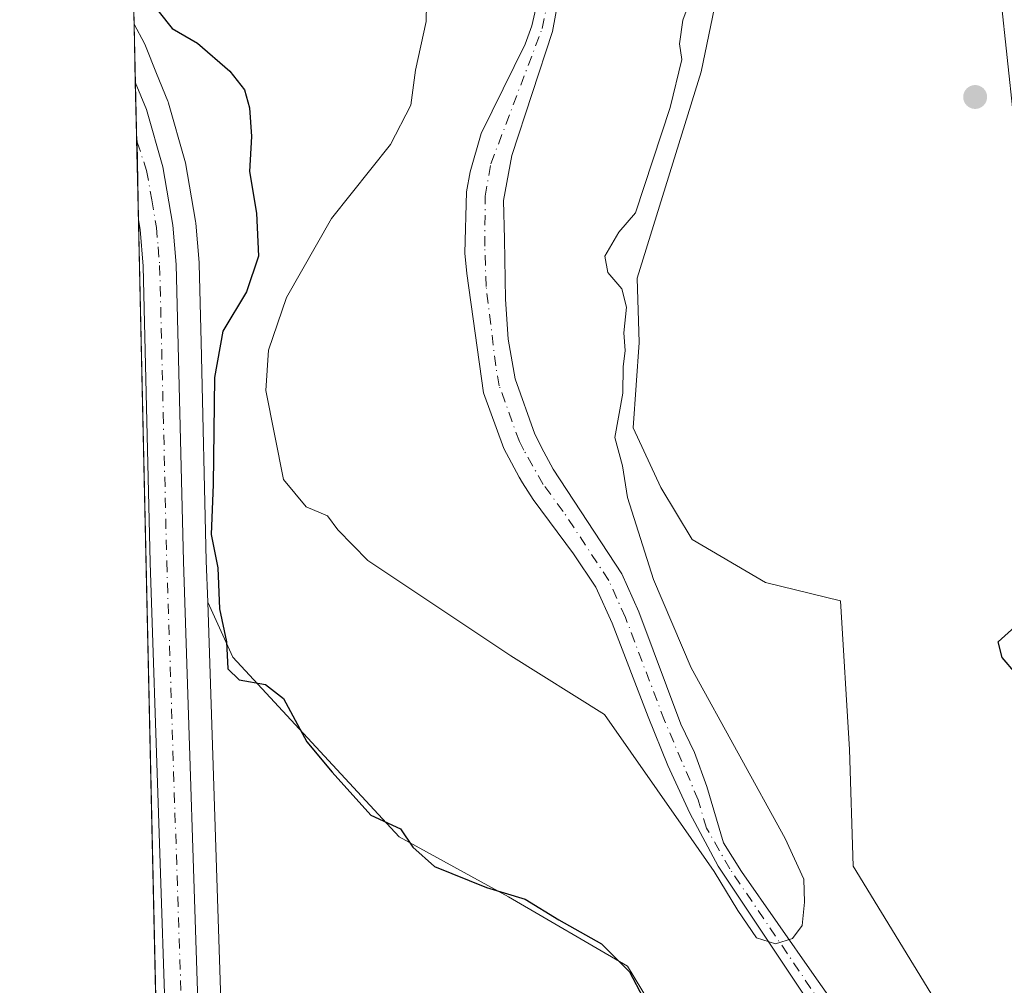
# Model space of a CAD drawing. Units: metres. Extents: x 655828 to 659152, y 4702415 to 4704767.
# Drawn here: x 655828 to 655956, y 4703935 to 4704061 of the extents above; entities that cross this region are included whole.
import ezdxf

# ---------------------------------------------------------------- set-up
doc = ezdxf.new("R2010")
doc.units = ezdxf.units.M
doc.header["$MEASUREMENT"] = 0
doc.linetypes.add('DGN Style 4', pattern=[2.6384748266838614, 1.318413404963828, -0.6592067024819142, 0.001648016756204785, -0.6592067024819142])
for name, color, linetype, lineweight in [('Arbolado forestal CxS', 92, 'Continuous', 0), ('Carretera de calzada única Cxs', 7, 'Continuous', 13), ('Carretera de calzada única eje', 7, 'DGN Style 4', 0), ('Comarca CxS', 21, 'Continuous', 0), ('Comunidad Autónoma CxS', 142, 'Continuous', 0), ('Corriente natural Cxs', 4, 'Continuous', 13), ('Corriente natural eje', 4, 'DGN Style 4', 0), ('Cultivos herbáceos CxS', 92, 'Continuous', 0), ('Curva de nivel maestra', 30, 'Continuous', 30), ('Curva de nivel normal', 30, 'Continuous', 0), ('Municipio CxS', 4, 'Continuous', 0), ('Núcleo urbano CxS', 7, 'Continuous', 0), ('Provincia CxS', 1, 'Continuous', 0), ('Punto de cota en terreno', 7, 'Continuous', 0), ('Suelo desnudo CxS', 253, 'Continuous', 0), ('Tendido', 6, 'Continuous', 0)]:
    doc.layers.add(name, color=color, linetype=linetype, lineweight=lineweight)

# ---------------------------------------------------------------- blocks, each defined once
blk = doc.blocks.new('*U14')
at = {"layer": 'Arbolado forestal CxS', "color": 92, "linetype": 'Continuous', "lineweight": 0}
for points in [[(655920.9227, 4704076.2601, 645.380799999999), (655916.4413000002, 4704054.592900001, 645.8684999999969), (655908.1271000003, 4704027.707900001, 645.3454000000056), (655908.3649000004, 4704019.2928, 645.093200000003), (655907.5719, 4704008.185799999, 645.1970000000001), (655911.1936999997, 4704000.3937, 645.4572999999946), (655915.2635000005, 4703993.594799999, 645.7004000000015), (655924.8375000004, 4703987.990800001, 645.8825999999972), (655934.6215000004, 4703985.602499999, 648.5338999999949), (655935.8032999998, 4703966.225299999, 648.8671000000032), (655936.2928999999, 4703950.986400001, 648.141499999998), (655955.7427000003, 4703919.1952, 649.8568999999989)], [(655943.7401000002, 4703918.970100001, 646.7519999999931), (655931.2001, 4703936.7401, 645.7737000000052), (655921.7100999998, 4703950.290100001, 645.4551999999967), (655919.3501000004, 4703954.020099999, 645.3451999999961), (655917.2001, 4703961.360099999, 645.1733999999997), (655915.5701000001, 4703965.8301, 645.0529999999999), (655913.7901, 4703969.530099999, 644.994399999996), (655908.3201000001, 4703984.1601, 644.5954999999958), (655906.0900999998, 4703989.130100001, 644.3436999999976), (655897.1401000004, 4704002.770099999, 643.6823000000004), (655895.9101, 4704005.040100001, 643.821100000001), (655894.7600999996, 4704007.3201, 643.8531999999977), (655892.1801000005, 4704014.550100001, 643.8975000000064), (655891.2801000001, 4704019.710100001, 643.7556000000042), (655890.9101, 4704024.950099999, 643.4857000000047), (655890.8101000005, 4704032.790100001, 643.1840999999986), (655890.6801000005, 4704037.8101, 642.6370000000024), (655891.7401000002, 4704043.6801, 642.4643000000069), (655897.0701000001, 4704059.880100001, 642.3343000000023), (655898.3400999998, 4704066.780099999, 642.3209999999963)]]:
    blk.add_polyline3d(points, dxfattribs=at)
blk = doc.blocks.new('*U15')
at = {"layer": 'Arbolado forestal CxS', "color": 92, "linetype": 'Continuous', "lineweight": 0}
for points in [[(655914.4697000004, 4703925.3683, 650.6368999999977), (655906.8460999997, 4703937.9593, 650.5224000000017), (655891.3043000001, 4703946.9937, 649.8773999999976), (655877.0743000006, 4703954.797800001, 649.7324999999983), (655855.3497000001, 4703978.2531, 650.421100000007), (655852.0768999998, 4703985.406500001, 651.6009000000049), (655851.8989000004, 4703990.815500001, 651.4781999999977), (655851.2143000001, 4704019.343400001, 652.1708000000071), (655850.9693, 4704029.552100001, 652.6983000000037), (655850.9594999999, 4704029.731699999, 652.7005999999965), (655850.5295000002, 4704034.841700001, 652.7804000000033), (655850.4959000006, 4704035.1029, 652.7850000000036), (655849.1753000002, 4704042.7169, 652.7645000000048), (655849.1051000003, 4704043.022700001, 652.7676000000065), (655846.9751000004, 4704050.492699999, 652.6857000000019), (655846.9090999998, 4704050.6961, 652.6793000000034), (655846.8715000004, 4704050.794299999, 652.6763000000064), (655845.4146999996, 4704054.3991, 652.2869000000064), (655843.9615000002, 4704057.9943, 651.9087000000001), (655843.8243000006, 4704058.2873, 651.858600000007), (655842.4643000001, 4704060.8247, 651.5541999999987), (655840.0749000004, 4704167.721000001, 638.6380000000064)], [(655895.5701000001, 4704065.920100001, 642.3362999999954), (655894.3501000004, 4704060.620100001, 642.3987000000052), (655893.4901000002, 4704058.2301, 642.4639000000025), (655887.7500999998, 4704046.550100001, 642.8089999999938), (655886.3201000001, 4704041.550100001, 642.9233999999997), (655885.8601000002, 4704038.950099999, 642.9502999999969), (655885.6401000004, 4704030.9301, 643.4309000000068), (655885.8901000004, 4704028.300100001, 643.4891000000061), (655888.0401, 4704012.7401, 644.110799999995), (655890.7200999996, 4704005.470100001, 644.395399999994), (655892.7200999996, 4704001.7501, 644.5500000000029), (655893.1401000004, 4704000.9901, 644.527700000006), (655894.5401, 4703998.800100001, 644.4541000000027), (655899.8000999996, 4703991.720100001, 644.1147000000057), (655902.7001, 4703987.380100001, 644.2606999999989), (655904.8501000004, 4703982.6801, 644.5577000000048), (655909.5601000005, 4703970.450099999, 645.1462000000029), (655912.1101000002, 4703964.100099999, 645.3801999999996), (655914.9600999998, 4703957.880100001, 645.4182000000001), (655918.6901000004, 4703950.970100001, 645.4765999999945), (655933.4401000004, 4703928.8101, 645.9370999999956)]]:
    blk.add_polyline3d(points, dxfattribs=at)
blk = doc.blocks.new('*U18')
at = {"layer": 'Núcleo urbano CxS', "color": 7, "linetype": 'Continuous', "lineweight": 0}
blk.add_polyline3d([(655848.1399999997, 4703806.907199999, 657.9570999999996), (655842.4643000001, 4704060.8247, 651.5541999999987), (655843.8243000006, 4704058.2873, 651.858600000007), (655843.9615000002, 4704057.9943, 651.9087000000001), (655845.4146999996, 4704054.3991, 652.2869000000064), (655846.8715000004, 4704050.794299999, 652.6763000000064), (655846.9090999998, 4704050.6961, 652.6793000000034), (655846.9751000004, 4704050.492699999, 652.6857000000019), (655849.1051000003, 4704043.022700001, 652.7676000000065), (655849.1753000002, 4704042.7169, 652.7645000000048), (655850.4959000006, 4704035.1029, 652.7850000000036), (655850.5295000002, 4704034.841700001, 652.7804000000033), (655850.9594999999, 4704029.731699999, 652.7005999999965), (655850.9693, 4704029.552100001, 652.6983000000037), (655851.2143000001, 4704019.343400001, 652.1708000000071), (655851.8989000004, 4703990.815500001, 651.4781999999977), (655852.0768999998, 4703985.406500001, 651.6009000000049), (655854.0482999999, 4703925.452299999, 652.8653999999951)], dxfattribs=at)
blk = doc.blocks.new('*U20')
at = {"layer": 'Suelo desnudo CxS', "color": 253, "linetype": 'Continuous', "lineweight": 0}
for points in [[(655898.3400999998, 4704066.780099999, 642.3209999999963), (655897.0701000001, 4704059.880100001, 642.3343000000023), (655891.7401000002, 4704043.6801, 642.4643000000069), (655890.6801000005, 4704037.8101, 642.6370000000024), (655890.8101000005, 4704032.790100001, 643.1840999999986), (655890.9101, 4704024.950099999, 643.4857000000047), (655891.2801000001, 4704019.710100001, 643.7556000000042), (655892.1801000005, 4704014.550100001, 643.8975000000064), (655894.7600999996, 4704007.3201, 643.8531999999977), (655895.9101, 4704005.040100001, 643.821100000001), (655897.1401000004, 4704002.770099999, 643.6823000000004), (655906.0900999998, 4703989.130100001, 644.3436999999976), (655908.3201000001, 4703984.1601, 644.5954999999958), (655913.7901, 4703969.530099999, 644.994399999996), (655915.5701000001, 4703965.8301, 645.0529999999999), (655917.2001, 4703961.360099999, 645.1733999999997), (655919.3501000004, 4703954.020099999, 645.3451999999961), (655921.7100999998, 4703950.290100001, 645.4551999999967), (655931.2001, 4703936.7401, 645.7737000000052), (655943.7401000002, 4703918.970100001, 646.7519999999931)], [(655933.4401000004, 4703928.8101, 645.9370999999956), (655918.6901000004, 4703950.970100001, 645.4765999999945), (655914.9600999998, 4703957.880100001, 645.4182000000001), (655912.1101000002, 4703964.100099999, 645.3801999999996), (655909.5601000005, 4703970.450099999, 645.1462000000029), (655904.8501000004, 4703982.6801, 644.5577000000048), (655902.7001, 4703987.380100001, 644.2606999999989), (655899.8000999996, 4703991.720100001, 644.1147000000057), (655894.5401, 4703998.800100001, 644.4541000000027), (655893.1401000004, 4704000.9901, 644.527700000006), (655892.7200999996, 4704001.7501, 644.5500000000029), (655890.7200999996, 4704005.470100001, 644.395399999994), (655888.0401, 4704012.7401, 644.110799999995), (655885.8901000004, 4704028.300100001, 643.4891000000061), (655885.6401000004, 4704030.9301, 643.4309000000068), (655885.8601000002, 4704038.950099999, 642.9502999999969), (655886.3201000001, 4704041.550100001, 642.9233999999997), (655887.7500999998, 4704046.550100001, 642.8089999999938), (655893.4901000002, 4704058.2301, 642.4639000000025), (655894.3501000004, 4704060.620100001, 642.3987000000052), (655895.5701000001, 4704065.920100001, 642.3362999999954)]]:
    blk.add_polyline3d(points, dxfattribs=at)
blk = doc.blocks.new('*U22')
at = {"layer": 'Corriente natural Cxs', "color": 4, "linetype": 'Continuous', "lineweight": 13}
for points in [[(655898.3400999998, 4704066.780099999, 642.3209999999963), (655897.0701000001, 4704059.880100001, 642.3343000000023), (655891.7401000002, 4704043.6801, 642.4643000000069), (655890.6801000005, 4704037.8101, 642.6370000000024), (655890.8101000005, 4704032.790100001, 643.1840999999986), (655890.9101, 4704024.950099999, 643.4857000000047), (655891.2801000001, 4704019.710100001, 643.7556000000042), (655892.1801000005, 4704014.550100001, 643.8975000000064), (655894.7600999996, 4704007.3201, 643.8531999999977), (655895.9101, 4704005.040100001, 643.821100000001), (655897.1401000004, 4704002.770099999, 643.6823000000004), (655906.0900999998, 4703989.130100001, 644.3436999999976), (655908.3201000001, 4703984.1601, 644.5954999999958), (655913.7901, 4703969.530099999, 644.994399999996), (655915.5701000001, 4703965.8301, 645.0529999999999), (655917.2001, 4703961.360099999, 645.1733999999997), (655919.3501000004, 4703954.020099999, 645.3451999999961), (655921.7100999998, 4703950.290100001, 645.4551999999967), (655931.2001, 4703936.7401, 645.7737000000052), (655943.7401000002, 4703918.970100001, 646.7519999999931)], [(655933.4401000004, 4703928.8101, 645.9370999999956), (655918.6901000004, 4703950.970100001, 645.4765999999945), (655914.9600999998, 4703957.880100001, 645.4182000000001), (655912.1101000002, 4703964.100099999, 645.3801999999996), (655909.5601000005, 4703970.450099999, 645.1462000000029), (655904.8501000004, 4703982.6801, 644.5577000000048), (655902.7001, 4703987.380100001, 644.2606999999989), (655899.8000999996, 4703991.720100001, 644.1147000000057), (655894.5401, 4703998.800100001, 644.4541000000027), (655893.1401000004, 4704000.9901, 644.527700000006), (655892.7200999996, 4704001.7501, 644.5500000000029), (655890.7200999996, 4704005.470100001, 644.395399999994), (655888.0401, 4704012.7401, 644.110799999995), (655885.8901000004, 4704028.300100001, 643.4891000000061), (655885.6401000004, 4704030.9301, 643.4309000000068), (655885.8601000002, 4704038.950099999, 642.9502999999969), (655886.3201000001, 4704041.550100001, 642.9233999999997), (655887.7500999998, 4704046.550100001, 642.8089999999938), (655893.4901000002, 4704058.2301, 642.4639000000025), (655894.3501000004, 4704060.620100001, 642.3987000000052), (655895.5701000001, 4704065.920100001, 642.3362999999954)]]:
    blk.add_polyline3d(points, dxfattribs=at)
blk = doc.blocks.new('5PATER')
at = {"layer": 'Punto de cota en terreno', "linetype": 'Continuous', "lineweight": 0}
h = blk.add_hatch(color=51, dxfattribs=at)
edge = h.paths.add_edge_path()
edge.add_ellipse((0, 0), major_axis=(-0.1095731443231308, -0.1110710700762829), ratio=0.9994222409660322, start_angle=0, end_angle=360)
blk = doc.blocks.new('*U24')
at = {"layer": 'Carretera de calzada única Cxs', "color": 7, "linetype": 'Continuous', "lineweight": 13}
blk.add_polyline3d([(655846.7301000003, 4703925.200099999, 653.6101999999955), (655844.5800999999, 4703990.610099999, 659.5702000000019), (655843.6601, 4704029.2501, 653.4247000000032), (655843.2500999998, 4704034.040100001, 653.3534000000072), (655843.0355000002, 4704035.2763, 653.3515999999945), (655842.8855, 4704045.4465, 652.9000999999989), (655842.7883000001, 4704046.333900001, 652.8417999999947), (655842.6331000002, 4704053.274900001, 653.650999999998), (655844.0900999998, 4704049.670100001, 652.9812999999995), (655846.2200999996, 4704042.200099999, 653.811400000006), (655847.5401, 4704034.590100001, 653.1273999999976), (655847.9700999996, 4704029.4801, 652.8163000000059), (655848.9001000002, 4703990.7301, 653.3916000000027), (655851.0500999996, 4703925.350099999, 654.3965000000027)], dxfattribs=at)

msp = doc.modelspace()

# ---------------------------------------------------------------- linework, layer by layer
at = {"layer": 'Arbolado forestal CxS', "color": 92, "linetype": 'Continuous', "lineweight": 0, "extrusion": (-0.002687071459876343, 0.1202032407980506, 0.9927456676050596), "elevation": 564327.8880933751, "flags": 128}
msp.add_lwpolyline([(-760808.8551650413, -4654140.299404666), (-760808.8551650414, -4654204.279199419)], dxfattribs=at)
at = {"layer": 'Arbolado forestal CxS', "color": 92, "linetype": 'Continuous', "lineweight": 0}
for points in [[(655955.7427000003, 4703919.1952, 649.8568999999989), (655936.2928999999, 4703950.986400001, 648.141499999998), (655935.8032999998, 4703966.225299999, 648.8671000000032), (655934.6215000004, 4703985.602499999, 648.5338999999949), (655924.8375000004, 4703987.990800001, 645.8825999999972), (655915.2635000005, 4703993.594799999, 645.7004000000015), (655911.1936999997, 4704000.3937, 645.4572999999946), (655907.5719, 4704008.185799999, 645.1970000000001), (655908.3649000004, 4704019.2928, 645.093200000003), (655908.1271000003, 4704027.707900001, 645.3454000000056), (655916.4413000002, 4704054.592900001, 645.8684999999969), (655920.9227, 4704076.2601, 645.380799999999)], [(655933.4401000004, 4703928.8101, 645.9370999999956), (655918.6901000004, 4703950.970100001, 645.4765999999945), (655914.9600999998, 4703957.880100001, 645.4182000000001), (655912.1101000002, 4703964.100099999, 645.3801999999996), (655909.5601000005, 4703970.450099999, 645.1462000000029), (655904.8501000004, 4703982.6801, 644.5577000000048), (655902.7001, 4703987.380100001, 644.2606999999989), (655899.8000999996, 4703991.720100001, 644.1147000000057), (655894.5401, 4703998.800100001, 644.4541000000027), (655893.1401000004, 4704000.9901, 644.527700000006), (655892.7200999996, 4704001.7501, 644.5500000000029), (655890.7200999996, 4704005.470100001, 644.395399999994), (655888.0401, 4704012.7401, 644.110799999995), (655885.8901000004, 4704028.300100001, 643.4891000000061), (655885.6401000004, 4704030.9301, 643.4309000000068), (655885.8601000002, 4704038.950099999, 642.9502999999969), (655886.3201000001, 4704041.550100001, 642.9233999999997), (655887.7500999998, 4704046.550100001, 642.8089999999938), (655893.4901000002, 4704058.2301, 642.4639000000025), (655894.3501000004, 4704060.620100001, 642.3987000000052), (655895.5701000001, 4704065.920100001, 642.3362999999954)], [(655943.7401000002, 4703918.970100001, 646.7519999999931), (655931.2001, 4703936.7401, 645.7737000000052), (655921.7100999998, 4703950.290100001, 645.4551999999967), (655919.3501000004, 4703954.020099999, 645.3451999999961), (655917.2001, 4703961.360099999, 645.1733999999997), (655915.5701000001, 4703965.8301, 645.0529999999999), (655913.7901, 4703969.530099999, 644.994399999996), (655908.3201000001, 4703984.1601, 644.5954999999958), (655906.0900999998, 4703989.130100001, 644.3436999999976), (655897.1401000004, 4704002.770099999, 643.6823000000004), (655895.9101, 4704005.040100001, 643.821100000001), (655894.7600999996, 4704007.3201, 643.8531999999977), (655892.1801000005, 4704014.550100001, 643.8975000000064), (655891.2801000001, 4704019.710100001, 643.7556000000042), (655890.9101, 4704024.950099999, 643.4857000000047), (655890.8101000005, 4704032.790100001, 643.1840999999986), (655890.6801000005, 4704037.8101, 642.6370000000024), (655891.7401000002, 4704043.6801, 642.4643000000069), (655897.0701000001, 4704059.880100001, 642.3343000000023), (655898.3400999998, 4704066.780099999, 642.3209999999963)], [(655842.4643000001, 4704060.8247, 651.5541999999987), (655843.8243000006, 4704058.2873, 651.858600000007), (655843.9615000002, 4704057.9943, 651.9087000000001), (655845.4146999996, 4704054.3991, 652.2869000000064), (655846.8715000004, 4704050.794299999, 652.6763000000064), (655846.9090999998, 4704050.6961, 652.6793000000034), (655846.9751000004, 4704050.492699999, 652.6857000000019), (655849.1051000003, 4704043.022700001, 652.7676000000065), (655849.1753000002, 4704042.7169, 652.7645000000048), (655850.4959000006, 4704035.1029, 652.7850000000036), (655850.5295000002, 4704034.841700001, 652.7804000000033), (655850.9594999999, 4704029.731699999, 652.7005999999965), (655850.9693, 4704029.552100001, 652.6983000000037), (655851.2143000001, 4704019.343400001, 652.1708000000071), (655851.8989000004, 4703990.815500001, 651.4781999999977), (655852.0768999998, 4703985.406500001, 651.6009000000049)], [(655852.0768999998, 4703985.406500001, 651.6009000000049), (655855.3497000001, 4703978.2531, 650.421100000007), (655877.0743000006, 4703954.797800001, 649.7324999999983), (655891.3043000001, 4703946.9937, 649.8773999999976), (655906.8460999997, 4703937.9593, 650.5224000000017), (655914.4697000004, 4703925.3683, 650.6368999999977)]]:
    msp.add_polyline3d(points, dxfattribs=at)
at = {"layer": 'Carretera de calzada única Cxs', "color": 7, "linetype": 'Continuous', "lineweight": 13, "extrusion": (0.002587953076262907, -0.1157408654212548, 0.9932760716791752), "elevation": -542104.6511672094, "flags": 128}
msp.add_lwpolyline([(760834.5777450755, 4656762.329466248), (760834.5777450755, 4656769.319199625)], dxfattribs=at)
at = {"layer": 'Carretera de calzada única Cxs', "color": 7, "linetype": 'Continuous', "lineweight": 13, "extrusion": (-0.001029078977648773, 0.04603213470729866, 0.9989394293803538), "elevation": 216514.5299005448, "flags": 128}
msp.add_lwpolyline([(-760814.7771230027, -4683199.838573003), (-760814.7771230027, -4683210.910678569)], dxfattribs=at)
at = {"layer": 'Carretera de calzada única Cxs', "color": 7, "linetype": 'Continuous', "lineweight": 13, "extrusion": (-0.219107254501431, 0.04004754883783501, 0.9748785590302652), "elevation": 45322.05403658151, "flags": 128}
msp.add_lwpolyline([(-4745295.595633317, -195432.894462365), (-4745305.573126639, -195434.9215162038), (-4745306.428588957, -195435.1832598114)], dxfattribs=at)
msp.add_lwpolyline([(-4745295.595633317, -195432.894462365), (-4745305.573126639, -195434.9215162038), (-4745306.428588957, -195435.1832598114)], dxfattribs=at)
at = {"layer": 'Carretera de calzada única Cxs', "color": 7, "linetype": 'Continuous', "lineweight": 13}
for points in [[(655842.6331000002, 4704053.274900001, 653.650999999998), (655844.0900999998, 4704049.670100001, 652.9812999999995), (655846.2200999996, 4704042.200099999, 653.811400000006), (655847.5401, 4704034.590100001, 653.1273999999976), (655847.9700999996, 4704029.4801, 652.8163000000059), (655848.9001000002, 4703990.7301, 653.3916000000027), (655851.0500999996, 4703925.350099999, 654.3965000000027), (655853.5601000005, 4703854.1501, 657.8264000000054), (655855.8101000005, 4703798.6501, 659.5622000000003), (655855.8601000002, 4703783.7401, 660.0745000000024), (655855.2701000003, 4703776.2501, 660.2023999999947), (655854.4101, 4703771.1801, 660.2307000000001), (655852.5100999996, 4703763.9001, 660.5838999999978), (655849.5865000002, 4703755.5757, 659.9205999999976), (655849.3079000004, 4703754.808900001, 659.9119999999966)], [(655849.0181999998, 4703767.620999999, 660.8683000000019), (655850.1801000005, 4703772.0801, 660.6885000000038), (655850.9700999996, 4703776.780099999, 660.600099999996), (655851.5401, 4703783.9001, 660.5139000000054), (655851.4801000003, 4703798.550100001, 660.8656999999948), (655849.2401000002, 4703853.9901, 656.9931999999973), (655846.7301000003, 4703925.200099999, 653.6101999999955), (655844.5800999999, 4703990.610099999, 659.5702000000019), (655843.6601, 4704029.2501, 653.4247000000032), (655843.2500999998, 4704034.040100001, 653.3534000000072), (655843.0355000002, 4704035.2763, 653.3515999999945)]]:
    msp.add_polyline3d(points, dxfattribs=at)
msp.add_3dface([(655843.0355000002, 4704035.2763, 653.3515999999945), (655842.7883000001, 4704046.333900001, 652.8417999999947), (655842.8855, 4704045.4465, 652.9000999999989)], dxfattribs=at)
at = {"layer": 'Carretera de calzada única eje', "color": 7, "linetype": 'DGN Style 4', "lineweight": 0}
msp.add_polyline3d([(655842.8000999996, 4704045.8014, 652.8712999999989), (655842.8855, 4704045.4465, 652.9000999999989), (655844.1101000002, 4704041.720100001, 653.3546999999963), (655844.7701000003, 4704037.9101, 653.4478999999993), (655845.3901000004, 4704034.3101, 653.2109999999957), (655845.6101000002, 4704031.7601, 653.0342999999993), (655845.8101000005, 4704029.360099999, 653.0381000000052), (655846.2801000001, 4704009.9901, 654.4793999999965), (655846.7401000002, 4703990.670100001, 655.5191999999952), (655847.8101000005, 4703957.960100001, 652.6346999999951), (655848.8901000004, 4703925.270099999, 653.9367000000057), (655850.1401000004, 4703889.670100001, 655.8000999999931), (655851.4001000002, 4703854.0701, 657.3993999999948), (655853.6401000004, 4703798.600099999, 659.9660000000003), (655853.7001, 4703783.8201, 659.8414000000049), (655853.4101, 4703780.2601, 659.6618000000017), (655853.1201, 4703776.5101, 659.6916000000056), (655852.2901, 4703771.630100001, 659.7670999999973), (655851.7100999998, 4703769.380100001, 659.9524999999994), (655850.7600999996, 4703765.7401, 660.4355000000069), (655850.4501, 4703764.530099999, 660.5978000000032), (655849.1684999998, 4703760.892300001, 660.3950000000041)], dxfattribs=at)
at = {"layer": 'Comarca CxS', "color": 21, "linetype": 'Continuous', "lineweight": 0, "flags": 128}
msp.add_lwpolyline([(655879.2600011666, 4702414.659982976), (655827.5500011678, 4704728.059982951), (657314.144820809, 4704761.651043562)], dxfattribs=at)
at = {"layer": 'Comunidad Autónoma CxS', "color": 142, "linetype": 'Continuous', "lineweight": 0, "flags": 128}
msp.add_lwpolyline([(655879.2600011666, 4702414.659982976), (655827.5500011678, 4704728.059982951), (657314.144820809, 4704761.651043562)], dxfattribs=at)
at = {"layer": 'Corriente natural Cxs', "color": 4, "linetype": 'Continuous', "lineweight": 13}
for points in [[(655933.4401000004, 4703928.8101, 645.9370999999956), (655918.6901000004, 4703950.970100001, 645.4765999999945), (655914.9600999998, 4703957.880100001, 645.4182000000001), (655912.1101000002, 4703964.100099999, 645.3801999999996), (655909.5601000005, 4703970.450099999, 645.1462000000029), (655904.8501000004, 4703982.6801, 644.5577000000048), (655902.7001, 4703987.380100001, 644.2606999999989), (655899.8000999996, 4703991.720100001, 644.1147000000057), (655894.5401, 4703998.800100001, 644.4541000000027), (655893.1401000004, 4704000.9901, 644.527700000006), (655892.7200999996, 4704001.7501, 644.5500000000029), (655890.7200999996, 4704005.470100001, 644.395399999994), (655888.0401, 4704012.7401, 644.110799999995), (655885.8901000004, 4704028.300100001, 643.4891000000061), (655885.6401000004, 4704030.9301, 643.4309000000068), (655885.8601000002, 4704038.950099999, 642.9502999999969), (655886.3201000001, 4704041.550100001, 642.9233999999997), (655887.7500999998, 4704046.550100001, 642.8089999999938), (655893.4901000002, 4704058.2301, 642.4639000000025), (655894.3501000004, 4704060.620100001, 642.3987000000052), (655895.5701000001, 4704065.920100001, 642.3362999999954)], [(655898.3400999998, 4704066.780099999, 642.3209999999963), (655897.0701000001, 4704059.880100001, 642.3343000000023), (655891.7401000002, 4704043.6801, 642.4643000000069), (655890.6801000005, 4704037.8101, 642.6370000000024), (655890.8101000005, 4704032.790100001, 643.1840999999986), (655890.9101, 4704024.950099999, 643.4857000000047), (655891.2801000001, 4704019.710100001, 643.7556000000042), (655892.1801000005, 4704014.550100001, 643.8975000000064), (655894.7600999996, 4704007.3201, 643.8531999999977), (655895.9101, 4704005.040100001, 643.821100000001), (655897.1401000004, 4704002.770099999, 643.6823000000004), (655906.0900999998, 4703989.130100001, 644.3436999999976), (655908.3201000001, 4703984.1601, 644.5954999999958), (655913.7901, 4703969.530099999, 644.994399999996), (655915.5701000001, 4703965.8301, 645.0529999999999), (655917.2001, 4703961.360099999, 645.1733999999997), (655919.3501000004, 4703954.020099999, 645.3451999999961), (655921.7100999998, 4703950.290100001, 645.4551999999967), (655931.2001, 4703936.7401, 645.7737000000052), (655943.7401000002, 4703918.970100001, 646.7519999999931)]]:
    msp.add_polyline3d(points, dxfattribs=at)
at = {"layer": 'Corriente natural eje', "color": 4, "linetype": 'DGN Style 4', "lineweight": 0}
msp.add_polyline3d([(655932.3201000001, 4703932.780099999, 645.9024999999965), (655920.2001, 4703950.630100001, 645.4679999999935), (655917.1501000002, 4703955.950099999, 645.312699999995), (655916.0701000001, 4703959.620100001, 645.2918000000063), (655911.6801000005, 4703969.9901, 645.0883000000031), (655906.5701000001, 4703983.420100001, 644.4863000000041), (655904.4001000002, 4703988.270099999, 644.2551999999996), (655898.4700999996, 4703997.2501, 644.1453000000038), (655895.8400999998, 4704000.790100001, 644.0724999999948), (655893.3201000001, 4704005.2501, 644.1647999999988), (655892.7401000002, 4704006.380100001, 644.1396999999997), (655890.1101000002, 4704013.6501, 644.0017999999982), (655889.6601, 4704016.2301, 643.9545000000071), (655888.4001000002, 4704026.620100001, 643.4440000000031), (655888.2301000003, 4704031.860099999, 643.3291000000027), (655888.2701000003, 4704038.380100001, 642.741200000004), (655889.0301000001, 4704042.620100001, 642.6454999999987), (655895.7100999998, 4704060.2601, 642.3610999999946), (655896.9600999998, 4704066.350099999, 642.3031000000046)], dxfattribs=at)
at = {"layer": 'Cultivos herbáceos CxS', "color": 92, "linetype": 'Continuous', "lineweight": 0}
for points in [[(655955.7427000003, 4703919.1952, 649.8568999999989), (655936.2928999999, 4703950.986400001, 648.141499999998), (655935.8032999998, 4703966.225299999, 648.8671000000032), (655934.6215000004, 4703985.602499999, 648.5338999999949), (655924.8375000004, 4703987.990800001, 645.8825999999972), (655915.2635000005, 4703993.594799999, 645.7004000000015), (655911.1936999997, 4704000.3937, 645.4572999999946), (655907.5719, 4704008.185799999, 645.1970000000001), (655908.3649000004, 4704019.2928, 645.093200000003), (655908.1271000003, 4704027.707900001, 645.3454000000056), (655916.4413000002, 4704054.592900001, 645.8684999999969), (655920.9227, 4704076.2601, 645.380799999999)], [(655955.7427000003, 4703919.1952, 649.8568999999989), (655936.2928999999, 4703950.986400001, 648.141499999998), (655935.8032999998, 4703966.225299999, 648.8671000000032), (655934.6215000004, 4703985.602499999, 648.5338999999949), (655924.8375000004, 4703987.990800001, 645.8825999999972), (655915.2635000005, 4703993.594799999, 645.7004000000015), (655911.1936999997, 4704000.3937, 645.4572999999946), (655907.5719, 4704008.185799999, 645.1970000000001), (655908.3649000004, 4704019.2928, 645.093200000003), (655908.1271000003, 4704027.707900001, 645.3454000000056), (655916.4413000002, 4704054.592900001, 645.8684999999969), (655920.9227, 4704076.2601, 645.380799999999)], [(655852.0768999998, 4703985.406500001, 651.6009000000049), (655854.0482999999, 4703925.452299999, 652.8653999999951), (655856.5579000004, 4703854.263699999, 655.3723000000027), (655858.8076999999, 4703798.771700001, 657.6851000000024), (655858.8101000005, 4703798.6601, 657.6913000000059), (655858.8601000002, 4703783.745100001, 658.8669999999984), (655858.8509000001, 4703783.5045, 658.8803000000044), (655858.2609000001, 4703776.0145, 659.1147999999957), (655858.2279000003, 4703775.748500001, 659.1184999999969), (655857.3661000002, 4703770.6687, 659.2467999999935), (655857.3129000004, 4703770.422499999, 659.2568000000028), (655855.4693, 4703763.377900001, 659.4621000000043), (655855.4080999997, 4703763.1437, 659.467499999999), (655855.3344999999, 4703762.890100001, 659.4731000000029), (655852.1335000005, 4703753.774499999, 659.8758999999991), (655852.1303000003, 4703753.764900001, 659.8763000000035), (655851.2383000003, 4703751.2279, 659.937699999995), (655849.5009000005, 4703746.020300001, 660.0632000000041)], [(655854.0482999999, 4703925.452299999, 652.8653999999951), (655852.0768999998, 4703985.406500001, 651.6009000000049), (655855.3497000001, 4703978.2531, 650.421100000007), (655877.0743000006, 4703954.797800001, 649.7324999999983), (655891.3043000001, 4703946.9937, 649.8773999999976), (655906.8460999997, 4703937.9593, 650.5224000000017), (655914.4697000004, 4703925.3683, 650.6368999999977)], [(655852.0768999998, 4703985.406500001, 651.6009000000049), (655855.3497000001, 4703978.2531, 650.421100000007), (655877.0743000006, 4703954.797800001, 649.7324999999983), (655891.3043000001, 4703946.9937, 649.8773999999976), (655906.8460999997, 4703937.9593, 650.5224000000017), (655914.4697000004, 4703925.3683, 650.6368999999977)]]:
    msp.add_polyline3d(points, dxfattribs=at)
at = {"layer": 'Curva de nivel maestra', "color": 30, "linetype": 'Continuous', "lineweight": 30, "elevation": 650, "flags": 128}
for points in [[(655842.3333000002, 4704066.684400001), (655847.4500000002, 4704060.2401), (655850.7400000002, 4704058.360099999), (655854.9600000001, 4704054.700099999), (655856.9000000004, 4704052.2401), (655857.5199999996, 4704049.9101), (655857.7800000003, 4704046.1601), (655857.5300000003, 4704041.590100001), (655858.4299999997, 4704036.1601), (655858.6900000004, 4704030.5701), (655857.1600000003, 4704025.9101), (655854.0599999997, 4704020.780099999), (655852.9600000001, 4704014.710100001), (655852.7800000003, 4704000.780099999), (655852.5199999996, 4703994.2401), (655853.3799999999, 4703989.9101), (655853.6299999999, 4703984.5701), (655854.5499999998, 4703980.2401), (655854.7000000002, 4703976.7301), (655856.1699999999, 4703975.280099999), (655859.6299999999, 4703974.700099999), (655861.9699999997, 4703972.840100001), (655865.0300000003, 4703967.200099999), (655868.3200000003, 4703963.2501), (655873.3399999999, 4703957.6501), (655877.2400000002, 4703955.870100001), (655878.8399999999, 4703953.460100001), (655881.6600000003, 4703950.940099999), (655888.4400000004, 4703948.200099999), (655893.5, 4703946.6801), (655897.8899999997, 4703943.9801), (655903.4400000004, 4703940.840100001), (655907.1200000001, 4703937.200099999), (655910.6900000004, 4703930.4301)], [(655957.5, 4703976.140100001), (655955.7199999997, 4703978.200099999), (655955.2100000001, 4703980.2401), (655957.3600000005, 4703982.190099999)]]:
    msp.add_lwpolyline(points, dxfattribs=at)
at = {"layer": 'Curva de nivel normal', "color": 30, "linetype": 'Continuous', "lineweight": 0, "elevation": 645, "flags": 128}
msp.add_lwpolyline([(655880.6699999999, 4704065.8201), (655880.5999999996, 4704061.1501), (655879.1900000004, 4704054.800100001), (655878.5599999997, 4704050.2401), (655875.9400000004, 4704045.140100001), (655868.25, 4704035.4901), (655862.3700000001, 4704025.1501), (655860, 4704018.290100001), (655859.6600000003, 4704013.040100001), (655861.9600000001, 4704001.420100001), (655864.9299999997, 4703997.840100001), (655867.7199999997, 4703996.670100001), (655869.04, 4703994.860099999), (655872.9800000006, 4703990.840100001), (655891.6200000001, 4703978.4301), (655903.8405999999, 4703970.7619), (655914.164, 4703956.014400001), (655918.1327999998, 4703950.2994), (655921.2284000004, 4703945.2194), (655923.6891000001, 4703941.647500001), (655926.1497, 4703940.853800001), (655928.3722000001, 4703941.5681), (655929.6421999997, 4703943.234999999), (655929.9400000004, 4703946.270099999), (655929.8700000001, 4703949.300100001), (655927.4100000003, 4703954.610099999), (655915.1600000003, 4703976.850099999), (655910.2199999997, 4703988.370100001), (655906.8399999999, 4703999.0701), (655906.2000000002, 4704003.210100001), (655905.1799999997, 4704006.920100001), (655906.25, 4704012.670100001), (655906.2599999999, 4704016.100099999), (655906.5599999997, 4704018.2401), (655906.3700000001, 4704020.5701), (655906.7199999997, 4704023.9101), (655906.1100000005, 4704026.290100001), (655904.2599999999, 4704028.4301), (655903.8799999999, 4704030.5701), (655905.7100000001, 4704033.690099999), (655907.9000000004, 4704036.190099999), (655912.4100000003, 4704049.950099999), (655913.9400000004, 4704056.220100001), (655913.6500000004, 4704058.2501), (655914.0700000003, 4704061.360099999), (655916.1500000004, 4704066.9901)], dxfattribs=at)
at = {"layer": 'Municipio CxS', "color": 4, "linetype": 'Continuous', "lineweight": 0, "flags": 128}
msp.add_lwpolyline([(655879.2600011666, 4702414.659982976), (655827.5500011678, 4704728.059982951), (657314.144820809, 4704761.651043562)], dxfattribs=at)
at = {"layer": 'Núcleo urbano CxS', "color": 7, "linetype": 'Continuous', "lineweight": 0, "extrusion": (-0.003016899610290651, 0.135016540157092, 0.990838751866695), "elevation": 633792.9915283552, "flags": 128}
msp.add_lwpolyline([(-760763.241506164, -4645190.30099797), (-760763.241506164, -4645197.922605948)], dxfattribs=at)
at = {"layer": 'Núcleo urbano CxS', "color": 7, "linetype": 'Continuous', "lineweight": 0, "extrusion": (-0.0008352795520461158, 0.03735615576233666, 0.9993016661322697), "elevation": 175829.6626896297, "flags": 128}
msp.add_lwpolyline([(-760834.5776451007, -4684911.608098296), (-760834.5776451007, -4684918.555684941)], dxfattribs=at)
at = {"layer": 'Núcleo urbano CxS', "color": 7, "linetype": 'Continuous', "lineweight": 0, "extrusion": (-0.0008316039326842536, 0.03752084341414343, 0.9992954992115147), "elevation": 176606.7676367689, "flags": 128}
msp.add_lwpolyline([(-759915.6380099963, -4685030.990280063), (-759915.6380099963, -4685031.523186247)], dxfattribs=at)
at = {"layer": 'Núcleo urbano CxS', "color": 7, "linetype": 'Continuous', "lineweight": 0, "extrusion": (-0.0006038092271569575, 0.02699750578684924, 0.9996353185515737), "elevation": 127254.1248263348, "flags": 128}
msp.add_lwpolyline([(-760860.2574422539, -4686467.37433632), (-760860.2574422538, -4686477.9060091)], dxfattribs=at)
at = {"layer": 'Núcleo urbano CxS', "color": 7, "linetype": 'Continuous', "lineweight": 0, "extrusion": (-0.0004704172031436435, 0.021045470023337, 0.9997784088982679), "elevation": 99343.11631800323, "flags": 128}
msp.add_lwpolyline([(-760799.5759475601, -4686923.46718937), (-760799.57594756, -4687151.943860728)], dxfattribs=at)
at = {"layer": 'Núcleo urbano CxS', "color": 7, "linetype": 'Continuous', "lineweight": 0}
for points in [[(655842.4643000001, 4704060.8247, 651.5541999999987), (655843.8243000006, 4704058.2873, 651.858600000007), (655843.9615000002, 4704057.9943, 651.9087000000001), (655845.4146999996, 4704054.3991, 652.2869000000064), (655846.8715000004, 4704050.794299999, 652.6763000000064), (655846.9090999998, 4704050.6961, 652.6793000000034), (655846.9751000004, 4704050.492699999, 652.6857000000019), (655849.1051000003, 4704043.022700001, 652.7676000000065), (655849.1753000002, 4704042.7169, 652.7645000000048), (655850.4959000006, 4704035.1029, 652.7850000000036), (655850.5295000002, 4704034.841700001, 652.7804000000033), (655850.9594999999, 4704029.731699999, 652.7005999999965), (655850.9693, 4704029.552100001, 652.6983000000037), (655851.2143000001, 4704019.343400001, 652.1708000000071), (655851.8989000004, 4703990.815500001, 651.4781999999977), (655852.0768999998, 4703985.406500001, 651.6009000000049)], [(655852.0768999998, 4703985.406500001, 651.6009000000049), (655854.0482999999, 4703925.452299999, 652.8653999999951), (655856.5579000004, 4703854.263699999, 655.3723000000027), (655858.8076999999, 4703798.771700001, 657.6851000000024), (655858.8101000005, 4703798.6601, 657.6913000000059), (655858.8601000002, 4703783.745100001, 658.8669999999984), (655858.8509000001, 4703783.5045, 658.8803000000044), (655858.2609000001, 4703776.0145, 659.1147999999957), (655858.2279000003, 4703775.748500001, 659.1184999999969), (655857.3661000002, 4703770.6687, 659.2467999999935), (655857.3129000004, 4703770.422499999, 659.2568000000028), (655855.4693, 4703763.377900001, 659.4621000000043), (655855.4080999997, 4703763.1437, 659.467499999999), (655855.3344999999, 4703762.890100001, 659.4731000000029), (655852.1335000005, 4703753.774499999, 659.8758999999991), (655852.1303000003, 4703753.764900001, 659.8763000000035), (655851.2383000003, 4703751.2279, 659.937699999995), (655849.5009000005, 4703746.020300001, 660.0632000000041)]]:
    msp.add_polyline3d(points, dxfattribs=at)
at = {"layer": 'Provincia CxS', "color": 1, "linetype": 'Continuous', "lineweight": 0, "flags": 128}
msp.add_lwpolyline([(655879.2600011666, 4702414.659982976), (655827.5500011678, 4704728.059982951), (657314.144820809, 4704761.651043562)], dxfattribs=at)
at = {"layer": 'Suelo desnudo CxS', "color": 253, "linetype": 'Continuous', "lineweight": 0}
for points in [[(655933.4401000004, 4703928.8101, 645.9370999999956), (655918.6901000004, 4703950.970100001, 645.4765999999945), (655914.9600999998, 4703957.880100001, 645.4182000000001), (655912.1101000002, 4703964.100099999, 645.3801999999996), (655909.5601000005, 4703970.450099999, 645.1462000000029), (655904.8501000004, 4703982.6801, 644.5577000000048), (655902.7001, 4703987.380100001, 644.2606999999989), (655899.8000999996, 4703991.720100001, 644.1147000000057), (655894.5401, 4703998.800100001, 644.4541000000027), (655893.1401000004, 4704000.9901, 644.527700000006), (655892.7200999996, 4704001.7501, 644.5500000000029), (655890.7200999996, 4704005.470100001, 644.395399999994), (655888.0401, 4704012.7401, 644.110799999995), (655885.8901000004, 4704028.300100001, 643.4891000000061), (655885.6401000004, 4704030.9301, 643.4309000000068), (655885.8601000002, 4704038.950099999, 642.9502999999969), (655886.3201000001, 4704041.550100001, 642.9233999999997), (655887.7500999998, 4704046.550100001, 642.8089999999938), (655893.4901000002, 4704058.2301, 642.4639000000025), (655894.3501000004, 4704060.620100001, 642.3987000000052), (655895.5701000001, 4704065.920100001, 642.3362999999954)], [(655943.7401000002, 4703918.970100001, 646.7519999999931), (655931.2001, 4703936.7401, 645.7737000000052), (655921.7100999998, 4703950.290100001, 645.4551999999967), (655919.3501000004, 4703954.020099999, 645.3451999999961), (655917.2001, 4703961.360099999, 645.1733999999997), (655915.5701000001, 4703965.8301, 645.0529999999999), (655913.7901, 4703969.530099999, 644.994399999996), (655908.3201000001, 4703984.1601, 644.5954999999958), (655906.0900999998, 4703989.130100001, 644.3436999999976), (655897.1401000004, 4704002.770099999, 643.6823000000004), (655895.9101, 4704005.040100001, 643.821100000001), (655894.7600999996, 4704007.3201, 643.8531999999977), (655892.1801000005, 4704014.550100001, 643.8975000000064), (655891.2801000001, 4704019.710100001, 643.7556000000042), (655890.9101, 4704024.950099999, 643.4857000000047), (655890.8101000005, 4704032.790100001, 643.1840999999986), (655890.6801000005, 4704037.8101, 642.6370000000024), (655891.7401000002, 4704043.6801, 642.4643000000069), (655897.0701000001, 4704059.880100001, 642.3343000000023), (655898.3400999998, 4704066.780099999, 642.3209999999963)]]:
    msp.add_polyline3d(points, dxfattribs=at)
at = {"layer": 'Tendido', "color": 6, "linetype": 'Continuous', "lineweight": 0}
msp.add_polyline3d([(656110.1287000002, 4702419.8749, 724.1692000000039), (656103.7300000006, 4702478.230000001, 726.0783999999985), (656075.54, 4702737.01, 727.0826999999991), (656051.0924000005, 4702949.0834, 688.7626000000018), (655883.1346000005, 4703272.0875, 706.1713000000018), (655911.8799999999, 4703514.930000001, 678.7783000000054), (655940.9000000004, 4703765.949999999, 659.1043999999965), (655964.6264000004, 4703978.632200001, 658.199099999998), (655934.6600000003, 4704261.24, 655.7820000000065), (655900.8600000005, 4704575.439999999, 626.9011000000028), (655884.4711999996, 4704729.346200001, 615.1070000000036)], dxfattribs=at)

# ---------------------------------------------------------------- block references
at = {"layer": 'Arbolado forestal CxS', "color": 92, "linetype": 'Continuous', "lineweight": 0}
for name in ['*U15', '*U14']:
    msp.add_blockref(name, (0, 0), dxfattribs=at)
at = {"layer": 'Carretera de calzada única Cxs', "color": 7, "linetype": 'Continuous', "lineweight": 13}
msp.add_blockref('*U24', (0, 0), dxfattribs=at)
at = {"layer": 'Corriente natural Cxs', "color": 4, "linetype": 'Continuous', "lineweight": 13}
msp.add_blockref('*U22', (0, 0), dxfattribs=at)
at = {"layer": 'Núcleo urbano CxS', "color": 7, "linetype": 'Continuous', "lineweight": 0}
msp.add_blockref('*U18', (0, 0), dxfattribs=at)
at = {"layer": 'Punto de cota en terreno', "color": 7, "linetype": 'Continuous', "lineweight": 0, "xscale": 10, "yscale": 10, "zscale": 10}
msp.add_blockref('5PATER', (655952.2000000002, 4704051.32, 647.7899999999936), dxfattribs=at)
at = {"layer": 'Suelo desnudo CxS', "color": 253, "linetype": 'Continuous', "lineweight": 0}
msp.add_blockref('*U20', (0, 0), dxfattribs=at)

doc.saveas('drawing.dxf')
